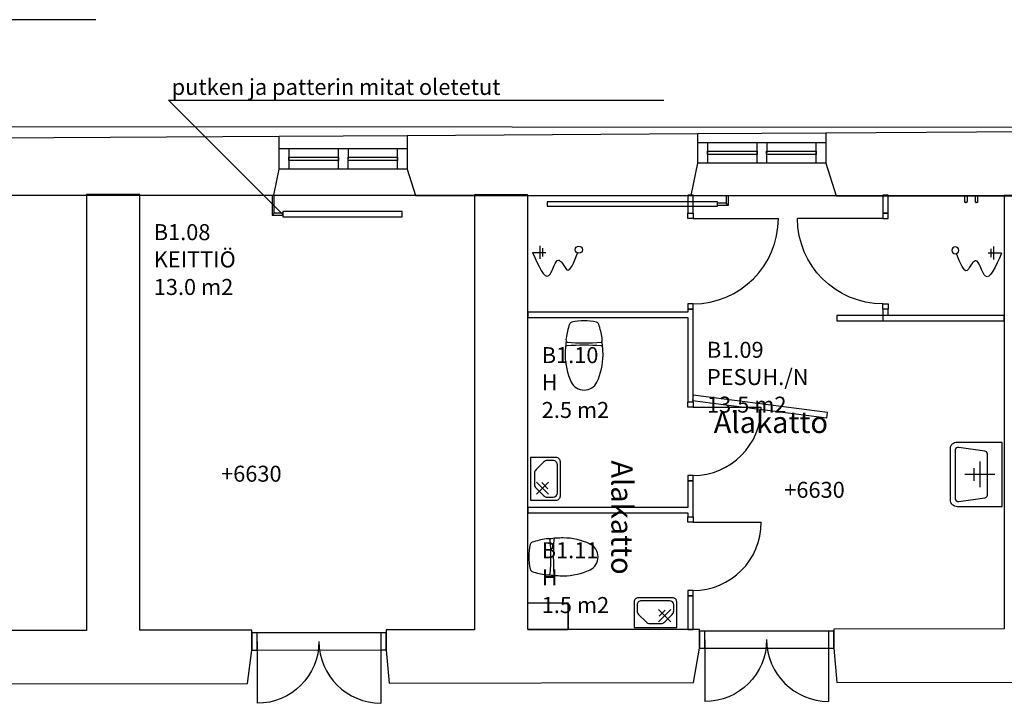
# Model space of a CAD drawing. Units: millimetres. Extents: x 71049 to 206457, y 69812 to 159100.
# Drawn here: x 129742 to 138979, y 139997 to 146410 of the extents above; entities that cross this region are included whole.
import ezdxf

# ---------------------------------------------------------------- set-up
doc = ezdxf.new("R2010")
doc.units = ezdxf.units.MM
doc.header["$LTSCALE"] = 0.5
doc.linetypes.add('DASHDOT2', pattern=[12.7, 6.35, -3.175, 0, -3.175])
doc.layers.add('MT-0_KOMMENTTI', color=40, linetype='Continuous', plot=False)
doc.layers.add('MT-0_NO-PLOT', color=140, linetype='Continuous', plot=False)
for name, color, linetype in [('MT-D4_KMIT', 252, 'Continuous'), ('MT-V_HNELIOT', 7, 'Continuous'), ('MT-V_HNUMEROT', 7, 'Continuous'), ('MT-V_HTXT', 7, 'Continuous'), ('MT1232_KS', 1, 'Continuous'), ('MT1241_US', 1, 'Continuous'), ('MT1242_IKKUNA', 4, 'Continuous'), ('MT1311_VS', 7, 'Continuous'), ('MT1315_VÄLIOVI', 3, 'Continuous'), ('MT1323_SKR', 8, 'DASHDOT2'), ('MT132_TILAPINTA', 8, 'Continuous'), ('MT1336_SANIKAL', 6, 'Continuous'), ('MTL0_LEIKKPAKSU', 1, 'Continuous')]:
    doc.layers.add(name, color=color, linetype=linetype)
doc.styles.add('RomanS', font='romans.shx')

# ---------------------------------------------------------------- blocks, each defined once
blk = doc.blocks.new('Tietoa_tila')
at = {"layer": 'MT-V_HNELIOT', "style": 'RomanS'}
blk.add_attdef('TIETOA_TILA:HUONEALA', (0.867, -6.274), '', height=1, dxfattribs=at)
at = {"layer": 'MT-V_HNUMEROT', "style": 'RomanS'}
blk.add_attdef('TIETOA_TILA:HUONENUMERO', (0.867, -2.846), '', height=1, dxfattribs=at)
at = {"layer": 'MT-V_HNUMEROT', "style": 'RomanS', "flags": 1}
blk.add_attdef('SpaceObjects:Number', (0.867, -8.002), '', height=1, dxfattribs=at)
at = {"layer": 'MT-V_HTXT', "style": 'RomanS'}
blk.add_attdef('TIETOA_TILA:HUONEENNIMI', (0.867, -4.549), '', height=1, dxfattribs=at)
blk = doc.blocks.new('Tietoa_laatankorko_b')
at = {"style": 'RomanS'}
blk.add_attdef('TIETOA_KORKO_LAATTA:LAATANPINTA', (0.52, -1.707), '', height=1, dxfattribs=at)
blk = doc.blocks.new('110_MT_P01Krs_Rakenne_C_1')
at = {"layer": 'MT1232_KS', "color": 1, "linetype": 'Continuous', "lineweight": -3}
for p, q in [((130869, 144768.9), (130369, 144768.9)), ((130369, 144768.9), (130369, 140681.1)), ((130869, 140682), (130869, 144768.9)), ((134509, 144766.3), (134009, 144766.3)), ((134009, 144766.3), (134009, 140687.5)), ((134509, 140688.4), (134509, 144766.3)), ((139478.9, 144762.4), (138978.9, 144762.4)), ((138978.9, 144762.4), (138978.9, 140696.3)), ((131918.8, 140683.9), (130869, 140682)), ((131919.1, 140497.2), (131918.8, 140683.9)), ((134009, 140687.5), (133178.8, 140686.1)), ((133178.8, 140686.1), (133179.1, 140497.2)), ((136118.8, 140691.2), (134509, 140688.4)), ((136119.1, 140513.3), (136118.8, 140691.2)), ((138978.9, 140696.3), (137378.8, 140693.5)), ((137378.8, 140693.5), (137379.1, 140513.3)), ((130369, 140681.1), (129631.6, 140679.9)), ((136063.8, 140191.1), (136119.1, 140513.3)), ((137379.1, 140513.3), (137379.7, 140513.3)), ((137379.7, 140513.3), (137409, 140193.5)), ((131879.7, 140183.8), (131919.1, 140497.2)), ((133179.1, 140497.2), (133179.8, 140497.2)), ((133179.8, 140497.2), (133208.2, 140186.1)), ((129662.8, 140179.9), (131879.7, 140183.8)), ((133208.2, 140186.1), (136063.8, 140191.1)), ((137409, 140193.5), (140357.2, 140198.7))]:
    blk.add_line(p, q, dxfattribs=at)
at = {"layer": 'MT1311_VS', "color": 7, "linetype": 'Continuous', "lineweight": -3}
for p, q in [((136059, 144764.9), (136009, 144764.9)), ((136009, 144764.9), (136009, 144595.2)), ((136059, 144595.2), (136059, 144764.9)), ((137889, 144763.6), (137839, 144763.6)), ((137839, 144763.6), (137839, 144595.2)), ((137889, 144595.2), (137889, 144763.6)), ((136009, 144595.2), (136059, 144595.2)), ((137839, 144595.2), (137889, 144595.2)), ((134509, 143665.2), (134509, 143615.2)), ((136009, 143665.2), (134509, 143665.2)), ((136059, 143695.2), (136009, 143695.2)), ((136009, 143695.2), (136009, 143665.2)), ((136059, 143665.2), (136059, 143695.2)), ((136059, 142888.1), (136059, 143665.2)), ((137889, 143695.2), (137839, 143695.2)), ((137839, 143695.2), (137839, 143635.2)), ((137889, 143635.2), (137889, 143695.2)), ((134509, 143615.2), (136009, 143615.2)), ((136009, 143615.2), (136009, 142888.1)), ((137839, 143635.2), (137409, 143635.2)), ((137409, 143635.2), (137409, 143585.2)), ((137409, 143585.2), (137839, 143585.2)), ((137839, 143585.2), (138978.9, 143585.2)), ((138978.9, 143635.2), (137889, 143635.2)), ((138978.9, 143585.2), (138978.9, 143635.2)), ((136009, 142888.1), (136009, 142825.2)), ((136009, 142825.2), (136059, 142825.2)), ((136059.3, 142888.1), (136052.9, 142838.5)), ((136052.9, 142838.5), (137312.6, 142675.6)), ((136059, 142825.2), (136059, 142888.1)), ((137319, 142725.2), (136059.3, 142888.1)), ((137312.6, 142675.6), (137319, 142725.2)), ((136059, 142085.2), (136009, 142085.2)), ((136009, 142085.2), (136009, 141835.2)), ((136059, 141745.2), (136059, 142085.2)), ((136009, 141835.2), (134509, 141835.2)), ((134509, 141835.2), (134509, 141785.2)), ((134509, 141785.2), (136009, 141785.2)), ((136009, 141785.2), (136009, 141745.2)), ((136009, 141745.2), (136059, 141745.2)), ((136059, 141005.2), (136009, 141005.2)), ((136009, 141005.2), (136009, 140691)), ((136059, 140691), (136059, 141005.2)), ((136009, 140691), (136059, 140691))]:
    blk.add_line(p, q, dxfattribs=at)
at = {"layer": 'MT1315_VÄLIOVI', "color": 3, "linetype": 'Continuous', "lineweight": -3}
for p, q in [((136059, 144545.2), (136859, 144545.2)), ((137839, 144545.2), (137039, 144545.2)), ((136059, 142775.2), (136699, 142775.2)), ((136059, 141695.2), (136699, 141695.2)), ((131968.8, 140657.3), (131918.8, 140657.2)), ((131918.8, 140657.2), (131919.1, 140497.2)), ((131969.1, 140497.3), (131968.8, 140657.3)), ((133178.8, 140659.4), (133128.8, 140659.4)), ((133128.8, 140659.4), (133129.1, 140499.4)), ((133179.1, 140499.5), (133178.8, 140659.4)), ((136168.8, 140673.4), (136118.8, 140673.3)), ((136118.8, 140673.3), (136119.1, 140513.3)), ((136169.1, 140513.4), (136168.8, 140673.4)), ((137378.8, 140675.5), (137328.8, 140675.4)), ((137328.8, 140675.4), (137329.1, 140515.4)), ((137379.1, 140515.5), (137378.8, 140675.5)), ((133129.1, 140499.4), (133179.1, 140499.5)), ((136119.1, 140513.3), (136169.1, 140513.4)), ((137329.1, 140515.4), (137379.1, 140515.5)), ((131919.1, 140497.2), (131969.1, 140497.3))]:
    blk.add_line(p, q, dxfattribs=at)
for points in [[(136009, 144545.2), (136009, 144595.2), (136059, 144595.2), (136059, 144545.2)], [(137889, 144545.2), (137889, 144595.2), (137839, 144595.2), (137839, 144545.2)], [(136009, 143745.2), (136009, 143695.2), (136059, 143695.2), (136059, 143745.2)], [(137889, 143745.2), (137889, 143695.2), (137839, 143695.2), (137839, 143745.2)], [(136009, 142775.2), (136009, 142825.2), (136059, 142825.2), (136059, 142775.2)], [(136009, 142135.2), (136009, 142085.2), (136059, 142085.2), (136059, 142135.2)], [(136009, 141695.2), (136009, 141745.2), (136059, 141745.2), (136059, 141695.2)], [(136009, 141055.2), (136009, 141005.2), (136059, 141005.2), (136059, 141055.2)]]:
    blk.add_lwpolyline(points, close=True, dxfattribs=at)
at = {"layer": 'MT1315_VÄLIOVI', "color": 3, "linetype": 'Continuous', "lineweight": -3, "extrusion": (0.999998, 0.001755, 0)}
for points, elevation in [([(140354.1, 0), (139774.1, 0)], 136415.5), ([(140354.1, 0), (139774.1, 0)], 137575.5), ([(140345.5, 0), (139765.5, 0)], 132215.5), ([(140345.5, 0), (139765.5, 0)], 133375.5)]:
    blk.add_lwpolyline(points, dxfattribs=dict(at, elevation=elevation))
at = {"layer": 'MT1315_VÄLIOVI', "color": 3, "linetype": 'Continuous', "lineweight": -3}
for centre, radius, start, end in [((136059, 144545.2), 800, 270, 0), ((136059, 142775.2), 640, 270, 0), ((136059, 141695.2), 640, 270, 0), ((137328.9, 140595.4), 580, 180.10058, 270.10058), ((133129, 140579.4), 580, 180.10058, 270.10058)]:
    blk.add_arc(centre, radius, start, end, dxfattribs=at)
at = {"layer": 'MT1315_VÄLIOVI', "color": 3, "linetype": 'Continuous', "lineweight": -3, "extrusion": (0, 0, -1)}
for centre, radius, start, end in [((-137839, 144545.2), 800, 269.99994, 359.99994), ((-136169, 140593.4), 580, 179.89942, 269.89942), ((-131969, 140577.3), 580, 179.89942, 269.89942)]:
    blk.add_arc(centre, radius, start, end, dxfattribs=at)
at = {"layer": 'MT1323_SKR', "color": 8, "linetype": 'DASHDOT2', "lineweight": -3}
for p, q in [((134509, 140938.4), (134886.5, 140938.4)), ((134509, 140688.4), (134509, 140938.4)), ((134886.5, 140938.4), (134886.5, 140688.4)), ((134886.5, 140688.4), (134509, 140688.4))]:
    blk.add_line(p, q, dxfattribs=at)
at = {"layer": 'MT132_TILAPINTA', "color": 8, "linetype": 'Continuous', "lineweight": -3}
for p, q in [((137889, 143635.2), (137839, 143635.2)), ((137839, 143635.2), (137839, 143585.2)), ((134509, 140688.4), (134509, 140938.4)), ((134509, 140938.4), (134886.5, 140938.4)), ((134886.5, 140688.4), (134886.5, 140938.4)), ((134509, 140688.4), (134886.5, 140688.4)), ((133128.8, 140659.4), (131968.8, 140657.3)), ((137328.8, 140675.4), (136168.8, 140673.4)), ((131969.1, 140497.3), (133129.1, 140499.4)), ((136169.1, 140513.4), (137329.1, 140515.4))]:
    blk.add_line(p, q, dxfattribs=at)
blk = doc.blocks.new('110_MT_P01Krs_US_C_1')
at = {"layer": 'MT-0_NO-PLOT', "color": 140, "linetype": 'Continuous', "lineweight": -3}
blk.add_line((163067.7, 144740.4), (126696.5, 144766.3), dxfattribs=at)
at = {"layer": 'MT1241_US', "color": 1, "linetype": 'Continuous', "lineweight": -3}
for p, q in [((132176.9, 145313.9), (129478.9, 145297.3)), ((132176.7, 145008.1), (132176.9, 145313.9)), ((133376.9, 145321.3), (133376.7, 145007.3)), ((136104.6, 145338), (133376.9, 145321.3)), ((136104.4, 145064), (136104.6, 145338)), ((137304.6, 145345.4), (137304.4, 145063.1)), ((140042.1, 145362.3), (137304.6, 145345.4)), ((136041, 144759.7), (136104.4, 145064)), ((137304.4, 145063.1), (137401.8, 144758.7)), ((132125.6, 144762.5), (132176.7, 145008.1)), ((133376.7, 145007.3), (133455.4, 144761.5)), ((129557.3, 144764.3), (132125.6, 144762.5)), ((133455.4, 144761.5), (136041, 144759.7)), ((137401.8, 144758.7), (139978.5, 144756.9))]:
    blk.add_line(p, q, dxfattribs=at)
at = {"layer": 'MT1242_IKKUNA', "color": 4, "linetype": 'Continuous', "lineweight": -3}
for p, q in [((136104.4, 145064), (136104.5, 145259)), ((136104.5, 145259), (136194.5, 145258.9)), ((136194.5, 145258.9), (136194.4, 145063.9)), ((136659.4, 145063.6), (136659.5, 145258.6)), ((136659.5, 145258.6), (136749.5, 145258.5)), ((136749.5, 145258.5), (136749.4, 145063.5)), ((137214.4, 145063.2), (137214.5, 145258.2)), ((137214.5, 145258.2), (137304.5, 145258.1)), ((137304.5, 145258.1), (137304.4, 145063.1)), ((132176.7, 145008.1), (132176.9, 145203.1)), ((132176.9, 145203.1), (132266.9, 145203)), ((132266.9, 145203), (132266.7, 145008)), ((132266.8, 145120.5), (132731.8, 145120.2)), ((132266.8, 145090.5), (132266.8, 145120.5)), ((132731.7, 145007.7), (132731.9, 145202.7)), ((132731.8, 145120.2), (132731.8, 145090.2)), ((132731.9, 145202.7), (132821.9, 145202.7)), ((132821.9, 145202.7), (132821.7, 145007.7)), ((132821.8, 145120.2), (133286.8, 145119.8)), ((132821.8, 145090.2), (132821.8, 145120.2)), ((133286.7, 145007.3), (133286.9, 145202.3)), ((133286.8, 145119.8), (133286.8, 145089.8)), ((133286.9, 145202.3), (133376.9, 145202.3)), ((133376.9, 145202.3), (133376.7, 145007.3)), ((136194.4, 145176.4), (136659.4, 145176.1)), ((136194.4, 145146.4), (136194.4, 145176.4)), ((136659.4, 145146.1), (136194.4, 145146.4)), ((136659.4, 145176.1), (136659.4, 145146.1)), ((136749.4, 145176), (137214.4, 145175.7)), ((136749.4, 145146), (136749.4, 145176)), ((137214.4, 145145.7), (136749.4, 145146)), ((137214.4, 145175.7), (137214.4, 145145.7)), ((132731.8, 145090.2), (132266.8, 145090.5)), ((133286.8, 145089.8), (132821.8, 145090.2)), ((136194.4, 145063.9), (136104.4, 145064)), ((136749.4, 145063.5), (136659.4, 145063.6)), ((137304.4, 145063.1), (137214.4, 145063.2)), ((132266.7, 145008), (132176.7, 145008.1)), ((132821.7, 145007.7), (132731.7, 145007.7)), ((133376.7, 145007.3), (133286.7, 145007.3))]:
    blk.add_line(p, q, dxfattribs=at)
at = {"layer": 'MT132_TILAPINTA', "color": 8, "linetype": 'Continuous', "lineweight": -3}
for p, q in [((145079.6, 145393.2), (126697, 145406.3)), ((133376.9, 145321.3), (132176.9, 145313.9)), ((137304.6, 145345.4), (136104.6, 145338)), ((136194.5, 145258.9), (136659.5, 145258.6)), ((136749.5, 145258.5), (137214.5, 145258.2)), ((132266.9, 145203), (132731.9, 145202.7)), ((132821.9, 145202.7), (133286.9, 145202.3)), ((136659.4, 145063.6), (136194.4, 145063.9)), ((137214.4, 145063.2), (136749.4, 145063.5)), ((132731.7, 145007.7), (132266.7, 145008)), ((133286.7, 145007.3), (132821.7, 145007.7)), ((132125.6, 144762.5), (133455.4, 144761.5)), ((136041, 144759.7), (137401.8, 144758.7))]:
    blk.add_line(p, q, dxfattribs=at)
blk = doc.blocks.new('110_MT_P01krs_Tilat_C_1')
at = {"layer": 'MT-0_KOMMENTTI', "insert": (137325.3, 142470.5), "char_height": 200, "width": 9480.494, "attachment_point": 9, "style": 'RomanS'}
blk.add_mtext('Alakatto', dxfattribs=at)
at = {"layer": 'MT-0_KOMMENTTI', "insert": (135230.3, 141204), "char_height": 200, "width": 9480.494, "attachment_point": 9, "rotation": 270, "style": 'RomanS'}
blk.add_mtext('Alakatto', dxfattribs=at)
blk = doc.blocks.new('FIN_Pesuallas_4M_2D')
for p, q in [((-87.4, -52.6), (-157.4, -122.6)), ((-143.3, -55), (-30.2, -168.1)), ((-143.3, -168.1), (-30.2, -55)), ((52, -38), (-52, -38)), ((87.4, -52.6), (157.4, -122.6)), ((-172, -158), (-172, -212)), ((-92.4, -162.5), (-35.9, -105.9)), ((172, -212), (172, -158)), ((-132, -252), (132, -252))]:
    blk.add_line(p, q)
blk.add_lwpolyline([(160, -280, 0.414214), (200, -240), (200, 0), (-200, 0), (-200, -240, 0.414214), (-160, -280)], format="xyb", close=True)
for centre, radius, start, end in [((-52, -88), 50, 90, 135), ((52, -88), 50, 45, 90), ((-122, -158), 50, 135, 180), ((122, -158), 50, 0, 45), ((-132, -212), 40, 180, 270), ((132, -212), 40, 270, 0)]:
    blk.add_arc(centre, radius, start, end)
at = {"layer": 'DefPoints'}
for p in [(-200, 0), (200, 0)]:
    blk.add_point(p, dxfattribs=at)
blk = doc.blocks.new('WC-istuin_tyyppi_1_2D')
blk.add_lwpolyline([(168.9, -191.8, 0.048058), (136.7, -62.6, 0.254053), (115.6, -43.7, 0.118298), (-115.6, -43.7, 0.254053), (-136.7, -62.6, 0.048058), (-168.9, -191.8, 0.064402), (-169.4, -218.5, 0.351337), (-158.7, -229.2, 0.055121), (158.7, -229.2, 0.351337), (169.4, -218.5, 0.064402)], format="xyb", close=True)
for points in [[(-168.2, -222.5, 0.035222), (-177.5, -353.9, 0.112509), (-120.4, -604.3, 0.628794), (120.4, -604.3, 0.112509), (177.5, -353.9, 0.035222), (168.2, -222.5)], [(174.4, -278.1, 0.375207), (160.3, -264.3, 0.026971), (-160.3, -264.3, 0.375207), (-174.4, -278.1)]]:
    blk.add_lwpolyline(points, format="xyb")
at = {"layer": 'DefPoints'}
for p in [(0, 0), (0, -30), (0, -135.9)]:
    blk.add_point(p, dxfattribs=at)
blk = doc.blocks.new('Suihku_1_2D')
for p, q in [((-1, 0), (-1, -125)), ((-61, -72.5), (59, -72.5)), ((-41, -97.5), (39, -97.5))]:
    blk.add_line(p, q)
blk.add_circle((24.3, -434.2), 33.3)
blk.add_spline([(-1, 0), (-219, -152.2), (-123.5, -202.2), (-73.5, -242.2), (-94.3, -272.2), (-163.5, -322.2), (-6.8, -422.2)], degree=3)
blk = doc.blocks.new('Pesuallas_500x350_2D')
for p, q in [((0, -50), (0, -250)), ((-100, -150), (100, -150)), ((-50, -190), (50, -190))]:
    blk.add_line(p, q)
for points in [[(200, -350, 0.414214), (250, -300), (250, 0), (-250, 0), (-250, -300, 0.414214), (-200, -350)], [(211.2, -291.8), (182.7, -116.8, 0.3677), (163, -100), (-163, -100, 0.3677), (-182.7, -116.8), (-211.2, -291.8, 0.462309), (-191.5, -315), (191.5, -315, 0.462309)]]:
    blk.add_lwpolyline(points, format="xyb", close=True)
at = {"layer": 'DefPoints'}
for p in [(-250, 0), (250, 0), (-250, -160), (250, -160)]:
    blk.add_point(p, dxfattribs=at)
blk = doc.blocks.new('110_MT_P01Krs_C_1')
at = {"layer": 'MT1336_SANIKAL', "color": 6, "linetype": 'Continuous', "lineweight": -3}
for name, p, rotation in [('Suihku_1_2D', (134553.1, 144228.3), 90.00000000000001), ('FIN_Pesuallas_4M_2D', (134533.9, 142103), 89.99999999999999), ('WC-istuin_tyyppi_1_2D', (134487.9, 141371.1), 90), ('FIN_Pesuallas_4M_2D', (135705.9, 140708), 180)]:
    blk.add_blockref(name, p, dxfattribs=dict(at, rotation=rotation))
at = {"layer": 'MT1336_SANIKAL', "color": 6, "linetype": 'Continuous', "lineweight": -3, "extrusion": (0, 0, -1), "zscale": -1, "rotation": 90.00000000000001}
blk.add_blockref('Suihku_1_2D', (-138953.2, 144222.2), dxfattribs=at)
at = {"layer": 'MT1336_SANIKAL', "color": 6, "linetype": 'Continuous', "lineweight": -3}
blk.add_blockref('WC-istuin_tyyppi_1_2D', (135036.8, 143615.7), dxfattribs=at)
at = {"layer": 'MT1336_SANIKAL', "color": 6, "linetype": 'Continuous', "lineweight": -3, "xscale": 1.2, "yscale": 1.4, "rotation": 270}
blk.add_blockref('Pesuallas_500x350_2D', (138959.9, 142144.5), dxfattribs=at)
blk = doc.blocks.new('110_MT_P01Krs_Patterit_C_1')
at = {"layer": 'MT-0_KOMMENTTI', "elevation": -20}
for points in [[(130455.9, 146410.1), (127670.1, 146410.1)], [(131138.8, 145654.3), (135785, 145654.3)], [(132210.3, 144582.8), (131138.8, 145654.3)]]:
    blk.add_lwpolyline(points, dxfattribs=at)
at = {"layer": 'MT1323_SKR', "color": 8, "linetype": 'DASHDOT2', "lineweight": -3}
for p, q in [((138609, 144758.6), (138629, 144758.6)), ((138609, 144703.6), (138609, 144758.6)), ((138629, 144758.6), (138629, 144703.6)), ((138709, 144758.6), (138729, 144758.6)), ((138709, 144703.6), (138709, 144758.6)), ((138729, 144758.6), (138729, 144703.6)), ((138609.7, 144699.8), (138609, 144703.6)), ((138609.7, 144699.8), (138611.9, 144696.5)), ((138610.3, 144698.6), (138609.7, 144699.8)), ((138611.9, 144696.5), (138610.3, 144698.6)), ((138611.9, 144696.5), (138615.1, 144694.3)), ((138614, 144694.9), (138611.9, 144696.5)), ((138615.1, 144694.3), (138614, 144694.9)), ((138617, 144693.8), (138615.1, 144694.3)), ((138619, 144693.6), (138617, 144693.8)), ((138620.9, 144693.8), (138619, 144693.6)), ((138622.8, 144694.3), (138620.9, 144693.8)), ((138622.8, 144694.3), (138626, 144696.5)), ((138624, 144694.9), (138622.8, 144694.3)), ((138626, 144696.5), (138624, 144694.9)), ((138626, 144696.5), (138628.2, 144699.8)), ((138627.6, 144698.6), (138626, 144696.5)), ((138628.2, 144699.8), (138627.6, 144698.6)), ((138629, 144703.6), (138628.2, 144699.8)), ((138709.7, 144699.8), (138709, 144703.6)), ((138709.7, 144699.8), (138711.9, 144696.5)), ((138710.3, 144698.6), (138709.7, 144699.8)), ((138711.9, 144696.5), (138710.3, 144698.6)), ((138711.9, 144696.5), (138715.1, 144694.3)), ((138714, 144694.9), (138711.9, 144696.5)), ((138715.1, 144694.3), (138714, 144694.9)), ((138717, 144693.8), (138715.1, 144694.3)), ((138719, 144693.6), (138717, 144693.8)), ((138720.9, 144693.8), (138719, 144693.6)), ((138722.8, 144694.3), (138720.9, 144693.8)), ((138722.8, 144694.3), (138726, 144696.5)), ((138724, 144694.9), (138722.8, 144694.3)), ((138726, 144696.5), (138724, 144694.9)), ((138726, 144696.5), (138728.2, 144699.8)), ((138727.6, 144698.6), (138726, 144696.5)), ((138728.2, 144699.8), (138727.6, 144698.6)), ((138729, 144703.6), (138728.2, 144699.8))]:
    blk.add_line(p, q, dxfattribs=at)
at = {"layer": 'MT132_TILAPINTA', "color": 8, "linetype": 'Continuous', "lineweight": -3}
for p, q in [((132109.7, 144764.3), (132109.7, 144575.2)), ((132109.7, 144764.3), (132129.7, 144764.3)), ((132109.7, 144764.3), (132109.7, 144575.2)), ((132109.7, 144764.3), (132129.7, 144764.3)), ((132129.7, 144595.2), (132129.7, 144764.3)), ((132129.7, 144595.2), (132129.7, 144764.3)), ((136370.4, 144759.7), (136370.4, 144690.4)), ((136370.4, 144759.7), (136390.4, 144759.7)), ((136370.4, 144759.7), (136370.4, 144690.4)), ((136370.4, 144759.7), (136390.4, 144759.7)), ((136390.4, 144670.4), (136390.4, 144759.7)), ((136390.4, 144670.4), (136390.4, 144759.7)), ((134690, 144700.4), (134690, 144660.4)), ((136289.7, 144700.4), (134690, 144700.4)), ((134690, 144660.4), (136289.7, 144660.4)), ((136289.7, 144660.4), (136289.7, 144700.4)), ((136289.7, 144670.4), (136289.7, 144690.4)), ((136370.4, 144690.4), (136289.7, 144690.4)), ((136289.7, 144670.4), (136289.7, 144690.4)), ((136370.4, 144690.4), (136289.7, 144690.4)), ((136289.7, 144670.4), (136390.4, 144670.4)), ((136289.7, 144670.4), (136390.4, 144670.4)), ((136370.4, 144690.4), (136390.4, 144670.4)), ((136370.4, 144690.4), (136390.4, 144670.4)), ((132109.7, 144575.2), (132129.7, 144595.2)), ((132109.7, 144575.2), (132129.7, 144595.2)), ((132109.7, 144575.2), (132210.3, 144575.2)), ((132109.7, 144575.2), (132210.3, 144575.2)), ((132210.3, 144595.2), (132129.7, 144595.2)), ((132210.3, 144595.2), (132129.7, 144595.2)), ((132210.3, 144610.2), (132210.3, 144560.2)), ((133330, 144610.2), (132210.3, 144610.2)), ((132210.3, 144575.2), (132210.3, 144595.2)), ((132210.3, 144575.2), (132210.3, 144595.2)), ((133330, 144560.2), (133330, 144610.2)), ((132210.3, 144560.2), (133330, 144560.2))]:
    blk.add_line(p, q, dxfattribs=at)
at = {"layer": 'MT-0_KOMMENTTI'}
blk.add_text('putken ja patterin mitat oletetut', height=150, dxfattribs=at).set_placement((131167.4, 145704.3, -20))

msp = doc.modelspace()

# ---------------------------------------------------------------- block references
msp.add_blockref('110_MT_P01Krs_Patterit_C_1', (0, 0, 170))
at = {"layer": 'MT-D4_KMIT', "color": 252, "linetype": 'Continuous', "lineweight": -3, "xscale": 150, "yscale": 150, "zscale": 150}
for p in [(131552.9, 142332.1), (136836.4, 142180.9)]:
    msp.add_blockref('Tietoa_laatankorko_b', p, dxfattribs=at).add_auto_attribs({'TIETOA_KORKO_LAATTA:LAATANPINTA': '+6630'})
at = {"layer": 'MT-V_HTXT', "color": 7, "linetype": 'Continuous', "lineweight": -3, "xscale": 150, "yscale": 150, "zscale": 150}
for p, values in [((130869, 144768.9), {'TIETOA_TILA:HUONENUMERO': 'B1.08', 'TIETOA_TILA:HUONEENNIMI': 'KEITTIÖ', 'TIETOA_TILA:HUONEALA': '13.0 m2'}), ((136059, 143665.2), {'TIETOA_TILA:HUONENUMERO': 'B1.09', 'TIETOA_TILA:HUONEENNIMI': 'PESUH./N', 'TIETOA_TILA:HUONEALA': '13.5 m2'}), ((134509, 143615.2), {'TIETOA_TILA:HUONENUMERO': 'B1.10', 'TIETOA_TILA:HUONEENNIMI': 'H', 'TIETOA_TILA:HUONEALA': '2.5 m2'}), ((134509, 141785.2), {'TIETOA_TILA:HUONENUMERO': 'B1.11', 'TIETOA_TILA:HUONEENNIMI': 'H', 'TIETOA_TILA:HUONEALA': '1.5 m2'})]:
    msp.add_blockref('Tietoa_tila', p, dxfattribs=at).add_auto_attribs(values)
at = {"layer": 'MTL0_LEIKKPAKSU'}
for name in ['110_MT_P01Krs_US_C_1', '110_MT_P01Krs_Rakenne_C_1', '110_MT_P01Krs_C_1', '110_MT_P01krs_Tilat_C_1']:
    msp.add_blockref(name, (0, 0, 170), dxfattribs=at)

doc.saveas('drawing.dxf')
